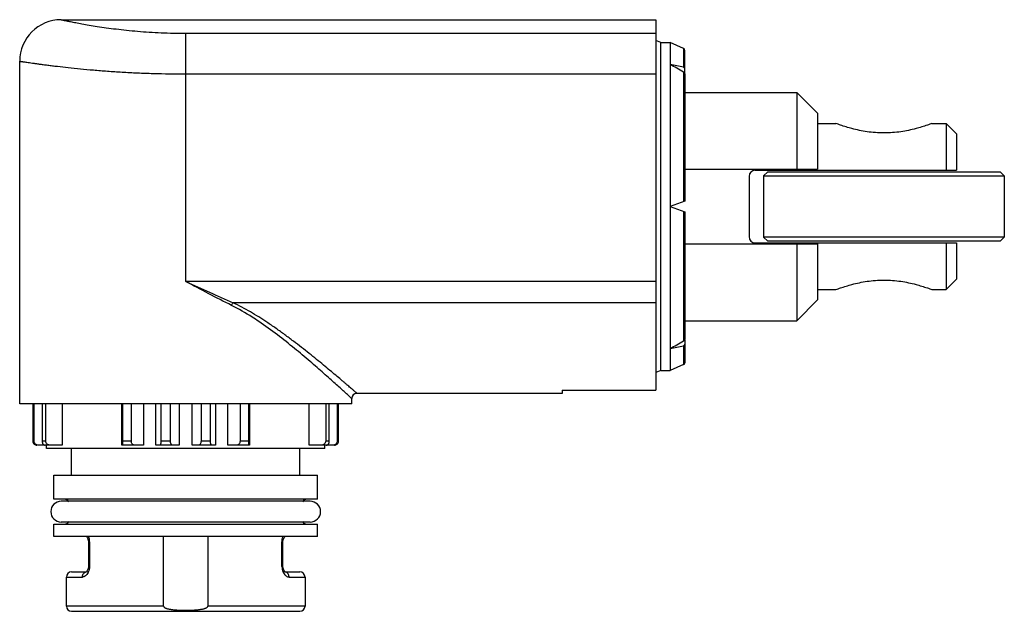
# Model space of a CAD drawing. Units: millimetres. Extents: x 6.6 to 54, y 27.3 to 55.8.
import ezdxf

# ---------------------------------------------------------------- set-up
doc = ezdxf.new("R2010")
doc.units = ezdxf.units.MM
doc.header["$LTSCALE"] = 5.446145
doc.layers.get('0').update_dxf_attribs({"linetype": 'CONTINUOUS'})

msp = doc.modelspace()

# ---------------------------------------------------------------- linework, layer by layer
at = {"color": 7}
for p, q in [((8.579, 55.769), (37.229, 55.769)), ((37.229, 55.769), (37.229, 37.919)), ((14.579, 43.163), (14.579, 55.115)), ((14.579, 55.115), (37.229, 55.115)), ((37.479, 54.669), (37.229, 54.769)), ((37.479, 38.869), (37.479, 54.669)), ((37.479, 54.669), (37.929, 54.669)), ((37.929, 54.669), (37.929, 38.869)), ((38.57, 54.384), (37.929, 54.669)), ((38.57, 54.384), (38.57, 53.475)), ((38.629, 53.212), (38.629, 54.292)), ((6.579, 37.269), (6.579, 53.769)), ((14.579, 53.156), (37.229, 53.156)), ((38.57, 53.246), (38.57, 46.998)), ((38.629, 53.156), (38.629, 47.019)), ((38.629, 52.269), (44.029, 52.269)), ((44.029, 52.269), (44.029, 48.569)), ((45.029, 51.269), (44.029, 52.269)), ((45.029, 51.269), (45.029, 48.569)), ((45.029, 50.769), (45.914, 50.769)), ((50.544, 50.769), (51.229, 50.769)), ((51.229, 50.769), (51.229, 48.519)), ((51.729, 50.269), (51.229, 50.769)), ((51.729, 50.269), (51.729, 48.519)), ((38.629, 48.569), (45.029, 48.569)), ((42.029, 48.519), (51.729, 48.519)), ((42.429, 48.244), (42.629, 48.444)), ((42.629, 48.444), (53.829, 48.444)), ((54.029, 48.244), (53.829, 48.444)), ((41.729, 48.219), (41.729, 45.319)), ((42.429, 48.244), (54.029, 48.244)), ((42.429, 48.244), (42.429, 45.294)), ((54.029, 48.244), (54.029, 45.294)), ((38.629, 47.019), (37.929, 46.769)), ((37.929, 46.769), (38.629, 46.519)), ((38.57, 46.54), (38.57, 40.292)), ((38.629, 46.519), (38.629, 40.382)), ((54.029, 45.294), (42.429, 45.294)), ((42.629, 45.094), (42.429, 45.294)), ((53.829, 45.094), (42.629, 45.094)), ((53.829, 45.094), (54.029, 45.294)), ((38.629, 44.969), (45.029, 44.969)), ((42.029, 45.019), (51.729, 45.019)), ((44.029, 44.969), (44.029, 41.269)), ((45.029, 44.969), (45.029, 42.269)), ((51.229, 45.019), (51.229, 42.769)), ((51.729, 45.019), (51.729, 43.269)), ((51.729, 43.269), (51.229, 42.769)), ((37.229, 43.163), (14.579, 43.163)), ((45.029, 42.769), (45.914, 42.769)), ((50.544, 42.769), (51.229, 42.769)), ((45.029, 42.269), (44.029, 41.269)), ((37.229, 42.133), (16.86, 42.133)), ((38.629, 41.269), (44.029, 41.269)), ((38.57, 40.063), (38.57, 39.154)), ((38.629, 40.325), (38.629, 39.245)), ((38.57, 39.154), (37.929, 38.869)), ((37.479, 38.869), (37.229, 38.769)), ((37.479, 38.869), (37.929, 38.869)), ((22.579, 37.269), (22.579, 37.519)), ((32.729, 37.769), (22.829, 37.769)), ((32.729, 37.919), (37.229, 37.919)), ((32.729, 37.919), (32.729, 37.769)), ((22.579, 37.269), (6.579, 37.269)), ((7.216, 37.269), (7.216, 35.469)), ((7.276, 35.469), (7.276, 37.269)), ((7.658, 37.269), (7.658, 35.469)), ((7.834, 35.469), (7.834, 37.269)), ((8.628, 37.269), (8.628, 35.269)), ((11.502, 35.269), (11.502, 37.269)), ((11.536, 37.269), (11.536, 35.469)), ((11.961, 35.469), (11.961, 37.269)), ((12.547, 37.269), (12.547, 35.269)), ((13.147, 35.269), (13.147, 37.269)), ((13.386, 37.269), (13.386, 35.469)), ((13.842, 35.469), (13.842, 37.269)), ((14.269, 37.269), (14.269, 35.269)), ((14.89, 35.269), (14.89, 37.269)), ((15.317, 37.269), (15.317, 35.469)), ((15.773, 35.469), (15.773, 37.269)), ((16.012, 37.269), (16.012, 35.269)), ((16.611, 35.269), (16.611, 37.269)), ((17.197, 37.269), (17.197, 35.469)), ((17.622, 35.469), (17.622, 37.269)), ((17.657, 37.269), (17.657, 35.269)), ((20.531, 35.269), (20.531, 37.269)), ((21.325, 37.269), (21.325, 35.469)), ((21.501, 35.469), (21.501, 37.269)), ((21.883, 37.269), (21.883, 35.469)), ((21.943, 35.469), (21.943, 37.269)), ((7.276, 35.469), (7.216, 35.469)), ((8.628, 35.269), (7.491, 35.269)), ((7.834, 35.469), (7.658, 35.469)), ((7.879, 35.119), (7.879, 35.269)), ((21.279, 35.119), (7.879, 35.119)), ((9.079, 33.819), (9.079, 35.119)), ((12.547, 35.269), (11.502, 35.269)), ((11.961, 35.469), (11.536, 35.469)), ((14.269, 35.269), (13.147, 35.269)), ((13.842, 35.469), (13.386, 35.469)), ((16.012, 35.269), (14.89, 35.269)), ((15.773, 35.469), (15.317, 35.469)), ((17.657, 35.269), (16.611, 35.269)), ((17.622, 35.469), (17.197, 35.469)), ((20.079, 33.819), (20.079, 35.119)), ((21.753, 35.269), (20.531, 35.269)), ((21.279, 35.119), (21.279, 35.269)), ((21.501, 35.469), (21.325, 35.469)), ((21.943, 35.469), (21.883, 35.469)), ((8.229, 32.669), (8.229, 33.819)), ((8.229, 33.819), (20.929, 33.819)), ((20.929, 32.669), (20.929, 33.819)), ((20.929, 32.669), (8.229, 32.669)), ((20.579, 32.569), (8.579, 32.569)), ((8.229, 30.869), (8.229, 31.469)), ((8.229, 31.469), (20.929, 31.469)), ((20.579, 31.569), (8.579, 31.569)), ((20.929, 30.869), (20.929, 31.469)), ((20.929, 30.869), (8.229, 30.869)), ((13.512, 27.519), (13.512, 30.869)), ((15.647, 30.869), (15.647, 27.519)), ((9.892, 30.619), (9.892, 29.419)), ((9.941, 30.619), (9.892, 30.619)), ((9.941, 30.619), (9.941, 29.419)), ((19.218, 29.419), (19.218, 30.619)), ((19.218, 30.619), (19.266, 30.619)), ((19.266, 29.419), (19.266, 30.619)), ((9.08, 29.169), (9.804, 29.169)), ((9.941, 29.419), (9.892, 29.419)), ((19.218, 29.419), (19.266, 29.419)), ((19.302, 29.249), (19.294, 29.286)), ((19.361, 29.169), (20.079, 29.169)), ((8.829, 27.519), (8.829, 28.919)), ((8.829, 28.919), (9.6, 28.919)), ((19.559, 28.919), (20.329, 28.919)), ((20.329, 28.919), (20.329, 27.519)), ((13.512, 27.519), (8.829, 27.519)), ((9.079, 27.269), (20.079, 27.269)), ((20.329, 27.519), (15.647, 27.519))]:
    msp.add_line(p, q, dxfattribs=at)
for points in [[(9.799, 30.869), (9.842, 30.816), (9.886, 30.692), (9.892, 30.619)], [(19.266, 30.619), (19.276, 30.708), (19.322, 30.824), (19.354, 30.864)], [(9.857, 30.775), (9.885, 30.697), (9.886, 30.694)], [(9.892, 29.419), (9.883, 29.329), (9.837, 29.213), (9.804, 29.173)], [(19.365, 29.165), (19.363, 29.166), (19.317, 29.222), (19.273, 29.345), (19.266, 29.419)]]:
    msp.add_lwpolyline(points, dxfattribs=at)
for centre, radius, start, end in [((8.579, 53.769), 2, 90.0001, 180), ((38.529, 54.292), 0.1, 0, 66), ((-12.671, -36.096), 102.994, 60.16398, 60.574), ((23.4, -16.617), 71.715, 77.78797, 78.31118), ((42.029, 48.219), 0.3, 90, 180), ((42.029, 45.319), 0.3, 180, 270), ((-12.673, 129.636), 102.996, 299.426, 299.83603), ((23.178, 111.205), 72.788, 281.69268, 282.20816), ((38.529, 39.245), 0.1, 294, 360), ((22.83, 37.519), 0.25, 90.0219, 179.978), ((8.579, 32.069), 0.5, 90, 270), ((8.729, 32.419), 0.25, 31.6564, 90), ((20.429, 32.419), 0.25, 90, 148.3436), ((20.579, 32.069), 0.5, 270, 90), ((8.729, 31.719), 0.25, 270, 328.3436), ((20.429, 31.719), 0.25, 211.6564, 270), ((9.286, 30.619), 0.654, 0.0126, 7.328), ((19.873, 30.619), 0.654, 172.6189, 179.9863), ((9.079, 28.919), 0.25, 90, 180), ((9.357, 29.397), 0.58, 332.5652, 335.4721), ((9.289, 29.419), 0.651, 359.5679, 359.9956), ((19.869, 29.419), 0.651, 180.0043, 180.4385), ((19.798, 29.395), 0.576, 204.5237, 208.7754), ((20.079, 28.919), 0.25, 0, 90), ((9.079, 27.519), 0.25, 180, 270), ((20.079, 27.519), 0.25, 270, 360)]:
    msp.add_arc(centre, radius, start, end, dxfattribs=at)
for major_axis, start_param, end_param in [((20.405, 4.015), 7.761006, 7.761978), ((20.405, -4.015), 4.804393, 4.805364)]:
    msp.add_ellipse((37.929, 46.769), major_axis=major_axis, ratio=0.298797, start_param=start_param, end_param=end_param, dxfattribs=at)
for points, knots in [([(8.579, 55.769), (8.58, 55.769), (8.58, 55.769), (8.582, 55.768), (8.584, 55.768), (8.589, 55.767), (8.597, 55.765), (8.609, 55.762), (8.625, 55.759), (8.645, 55.755), (8.668, 55.75), (8.706, 55.742), (8.761, 55.73), (8.839, 55.714), (8.93, 55.695), (9.034, 55.674), (9.152, 55.651), (9.335, 55.615), (9.594, 55.567), (9.94, 55.507), (10.331, 55.444), (10.764, 55.38), (11.234, 55.318), (11.738, 55.261), (12.27, 55.211), (12.826, 55.17), (13.598, 55.128), (14.185, 55.115), (14.579, 55.115)], [0, 0, 0, 0, 0.000076, 0.000303, 0.000681, 0.00121, 0.002718, 0.004827, 0.007534, 0.010839, 0.014739, 0.019233, 0.029993, 0.043087, 0.058477, 0.076127, 0.095996, 0.118032, 0.168378, 0.226691, 0.292413, 0.364945, 0.443609, 0.52769, 0.616397, 0.7089, 0.804298, 1, 1, 1, 1]), ([(6.579, 53.769), (6.579, 53.769), (6.58, 53.769), (6.58, 53.769), (6.581, 53.769), (6.583, 53.768), (6.585, 53.768), (6.59, 53.767), (6.595, 53.766), (6.602, 53.765), (6.609, 53.764), (6.622, 53.762), (6.641, 53.759), (6.668, 53.755), (6.699, 53.751), (6.735, 53.745), (6.776, 53.739), (6.84, 53.73), (6.931, 53.717), (7.054, 53.699), (7.195, 53.679), (7.355, 53.657), (7.531, 53.633), (7.724, 53.607), (7.934, 53.58), (8.16, 53.552), (8.491, 53.512), (8.94, 53.461), (9.519, 53.402), (10.147, 53.344), (10.818, 53.291), (11.525, 53.245), (12.262, 53.206), (13.283, 53.168), (14.058, 53.156), (14.579, 53.156)], [0, 0, 0, 0, 0.000019, 0.000076, 0.000172, 0.000305, 0.000686, 0.001219, 0.001904, 0.00274, 0.003728, 0.004867, 0.007599, 0.010934, 0.014871, 0.019407, 0.024538, 0.030261, 0.043463, 0.058982, 0.076776, 0.096793, 0.118984, 0.143293, 0.169654, 0.198002, 0.228269, 0.294249, 0.366956, 0.445694, 0.529719, 0.618244, 0.71042, 0.805379, 1, 1, 1, 1]), ([(38.629, 53.406), (38.629, 53.414), (38.627, 53.43), (38.614, 53.452), (38.594, 53.467), (38.578, 53.473), (38.57, 53.475)], [0, 0, 0, 0, 0.25152, 0.495579, 0.742531, 1, 1, 1, 1]), ([(38.57, 53.246), (38.579, 53.241), (38.594, 53.229), (38.614, 53.208), (38.626, 53.183), (38.629, 53.164), (38.629, 53.156)], [0, 0, 0, 0, 0.261136, 0.518982, 0.766679, 1, 1, 1, 1]), ([(50.544, 50.769), (50.471, 50.742), (50.217, 50.652), (49.722, 50.5), (49.158, 50.38), (48.64, 50.322), (48.229, 50.306), (47.819, 50.322), (47.3, 50.38), (46.737, 50.5), (46.242, 50.652), (45.988, 50.742), (45.914, 50.769)], [0, 0, 0, 0, 0.049304, 0.170382, 0.327447, 0.412784, 0.5, 0.587216, 0.672553, 0.829618, 0.950696, 1, 1, 1, 1]), ([(45.914, 42.769), (45.988, 42.796), (46.242, 42.885), (46.737, 43.037), (47.3, 43.157), (47.819, 43.216), (48.229, 43.232), (48.64, 43.216), (49.158, 43.157), (49.722, 43.037), (50.217, 42.885), (50.471, 42.796), (50.544, 42.769)], [0, 0, 0, 0, 0.049304, 0.170382, 0.327447, 0.412784, 0.5, 0.587216, 0.672553, 0.829618, 0.950696, 1, 1, 1, 1]), ([(16.791, 42.004), (16.421, 42.187), (15.681, 42.57), (14.949, 42.964), (14.579, 43.163)], [0, 0, 0, 0, 0.496071, 1, 1, 1, 1]), ([(14.579, 43.163), (14.96, 42.986), (15.717, 42.635), (16.479, 42.295), (16.86, 42.133)], [0, 0, 0, 0, 0.503303, 1, 1, 1, 1]), ([(16.791, 42.004), (16.801, 42.027), (16.822, 42.071), (16.847, 42.113), (16.86, 42.133)], [0, 0, 0, 0, 0.512736, 1, 1, 1, 1]), ([(18.096, 41.232), (17.993, 41.302), (17.571, 41.58), (17.133, 41.836), (16.791, 42.004)], [0, 0, 0, 0, 0.24622, 1, 1, 1, 1]), ([(18.487, 41.2), (18.36, 41.285), (18.101, 41.452), (17.701, 41.693), (17.287, 41.921), (17.004, 42.064), (16.86, 42.133)], [0, 0, 0, 0, 0.244604, 0.493169, 0.745213, 1, 1, 1, 1]), ([(22.579, 37.519), (22.579, 37.519), (22.577, 37.521), (22.573, 37.525), (22.565, 37.532), (22.55, 37.546), (22.523, 37.571), (22.483, 37.608), (22.431, 37.655), (22.369, 37.712), (22.296, 37.779), (22.179, 37.885), (22.009, 38.039), (21.779, 38.247), (21.518, 38.481), (21.226, 38.739), (20.909, 39.017), (20.441, 39.42), (19.807, 39.951), (18.987, 40.601), (18.403, 41.025), (18.096, 41.232)], [0, 0, 0, 0, 0.000347, 0.001381, 0.003095, 0.005485, 0.01227, 0.021696, 0.033718, 0.048274, 0.065266, 0.084593, 0.129851, 0.183222, 0.243838, 0.310853, 0.383515, 0.461102, 0.628666, 0.809373, 1, 1, 1, 1]), ([(22.829, 37.769), (22.83, 37.769), (22.83, 37.769), (22.83, 37.769), (22.829, 37.77), (22.829, 37.77), (22.828, 37.771), (22.827, 37.772), (22.825, 37.774), (22.822, 37.777), (22.818, 37.78), (22.813, 37.784), (22.806, 37.79), (22.794, 37.8), (22.778, 37.813), (22.76, 37.829), (22.73, 37.855), (22.686, 37.893), (22.626, 37.945), (22.556, 38.005), (22.476, 38.075), (22.386, 38.152), (22.287, 38.236), (22.18, 38.328), (22.02, 38.463), (21.803, 38.648), (21.52, 38.884), (21.212, 39.139), (20.881, 39.411), (20.528, 39.694), (20.155, 39.988), (19.763, 40.288), (19.355, 40.593), (18.929, 40.9), (18.637, 41.101), (18.487, 41.2)], [0, 0, 0, 0, 0.000038, 0.00008, 0.000161, 0.000286, 0.000457, 0.000673, 0.001242, 0.001993, 0.002922, 0.004028, 0.005309, 0.008384, 0.012129, 0.016526, 0.021558, 0.033489, 0.047869, 0.064645, 0.083764, 0.105139, 0.128657, 0.154203, 0.181665, 0.241931, 0.308684, 0.38116, 0.458642, 0.540576, 0.626454, 0.715754, 0.807984, 0.90282, 1, 1, 1, 1]), ([(38.629, 40.382), (38.629, 40.373), (38.626, 40.355), (38.614, 40.33), (38.594, 40.308), (38.579, 40.296), (38.57, 40.292)], [0, 0, 0, 0, 0.233343, 0.481019, 0.738843, 1, 1, 1, 1]), ([(38.57, 40.063), (38.578, 40.065), (38.594, 40.07), (38.614, 40.086), (38.627, 40.107), (38.629, 40.124), (38.629, 40.132)], [0, 0, 0, 0, 0.257454, 0.504426, 0.748498, 1, 1, 1, 1]), ([(7.216, 35.469), (7.216, 35.441), (7.227, 35.387), (7.271, 35.321), (7.334, 35.278), (7.382, 35.269), (7.406, 35.269)], [0, 0, 0, 0, 0.270321, 0.527276, 0.768461, 1, 1, 1, 1]), ([(7.491, 35.269), (7.464, 35.269), (7.411, 35.278), (7.352, 35.312), (7.315, 35.352), (7.286, 35.399), (7.276, 35.441), (7.276, 35.469)], [0, 0, 0, 0, 0.244756, 0.492126, 0.617929, 0.744953, 1, 1, 1, 1]), ([(7.658, 35.469), (7.658, 35.442), (7.664, 35.401), (7.685, 35.353), (7.71, 35.315), (7.743, 35.286), (7.781, 35.271), (7.8, 35.269), (7.81, 35.269)], [0, 0, 0, 0, 0.295144, 0.433504, 0.562585, 0.7925, 0.898028, 1, 1, 1, 1]), ([(8.059, 35.269), (8.031, 35.269), (7.975, 35.278), (7.901, 35.319), (7.847, 35.385), (7.834, 35.441), (7.834, 35.469)], [0, 0, 0, 0, 0.250107, 0.500308, 0.75029, 1, 1, 1, 1]), ([(11.536, 35.469), (11.536, 35.455), (11.536, 35.428), (11.536, 35.389), (11.535, 35.355), (11.534, 35.325), (11.532, 35.304), (11.531, 35.291), (11.53, 35.283), (11.53, 35.277), (11.529, 35.273), (11.528, 35.27), (11.527, 35.269), (11.527, 35.269)], [0, 0, 0, 0, 0.205739, 0.401494, 0.576633, 0.725175, 0.843031, 0.889865, 0.928383, 0.958495, 0.980247, 0.993795, 1, 1, 1, 1]), ([(12.127, 35.269), (12.107, 35.269), (12.063, 35.279), (12.008, 35.322), (11.97, 35.389), (11.961, 35.441), (11.961, 35.469)], [0, 0, 0, 0, 0.216365, 0.450924, 0.71404, 1, 1, 1, 1]), ([(13.386, 35.469), (13.386, 35.455), (13.385, 35.428), (13.381, 35.389), (13.374, 35.354), (13.366, 35.325), (13.356, 35.301), (13.345, 35.283), (13.332, 35.272), (13.323, 35.269), (13.318, 35.269)], [0, 0, 0, 0, 0.185482, 0.362861, 0.523463, 0.662822, 0.778454, 0.870624, 0.942018, 1, 1, 1, 1]), ([(13.963, 35.269), (13.955, 35.269), (13.94, 35.271), (13.917, 35.282), (13.897, 35.3), (13.878, 35.324), (13.863, 35.354), (13.847, 35.402), (13.842, 35.442), (13.842, 35.469)], [0, 0, 0, 0, 0.08825, 0.18239, 0.286744, 0.404143, 0.536084, 0.681707, 1, 1, 1, 1]), ([(15.317, 35.469), (15.317, 35.442), (15.311, 35.391), (15.288, 35.334), (15.262, 35.3), (15.241, 35.282), (15.219, 35.271), (15.204, 35.269), (15.196, 35.269)], [0, 0, 0, 0, 0.318662, 0.595521, 0.712986, 0.817421, 0.911662, 1, 1, 1, 1]), ([(15.84, 35.269), (15.836, 35.269), (15.827, 35.272), (15.814, 35.283), (15.803, 35.301), (15.793, 35.325), (15.784, 35.354), (15.778, 35.389), (15.774, 35.428), (15.773, 35.455), (15.773, 35.469)], [0, 0, 0, 0, 0.057969, 0.129343, 0.221513, 0.337171, 0.476617, 0.637262, 0.814556, 1, 1, 1, 1]), ([(17.197, 35.469), (17.197, 35.441), (17.189, 35.389), (17.151, 35.322), (17.096, 35.279), (17.052, 35.269), (17.032, 35.269)], [0, 0, 0, 0, 0.286059, 0.54907, 0.78359, 1, 1, 1, 1]), ([(17.632, 35.269), (17.632, 35.269), (17.631, 35.27), (17.63, 35.273), (17.629, 35.277), (17.629, 35.283), (17.628, 35.291), (17.627, 35.304), (17.625, 35.325), (17.624, 35.355), (17.623, 35.39), (17.623, 35.428), (17.622, 35.455), (17.622, 35.469)], [0, 0, 0, 0, 0.006201, 0.01974, 0.04148, 0.071584, 0.110101, 0.156934, 0.274815, 0.423454, 0.598641, 0.794303, 1, 1, 1, 1]), ([(21.325, 35.469), (21.325, 35.441), (21.311, 35.385), (21.258, 35.319), (21.184, 35.278), (21.128, 35.269), (21.1, 35.269)], [0, 0, 0, 0, 0.249797, 0.499686, 0.749842, 1, 1, 1, 1]), ([(21.349, 35.269), (21.358, 35.269), (21.378, 35.271), (21.416, 35.286), (21.449, 35.315), (21.474, 35.353), (21.495, 35.401), (21.501, 35.442), (21.501, 35.469)], [0, 0, 0, 0, 0.101954, 0.207457, 0.437408, 0.566561, 0.704959, 1, 1, 1, 1]), ([(21.883, 35.469), (21.883, 35.441), (21.873, 35.399), (21.844, 35.352), (21.807, 35.312), (21.748, 35.278), (21.695, 35.269), (21.668, 35.269)], [0, 0, 0, 0, 0.255135, 0.382126, 0.507869, 0.755194, 1, 1, 1, 1]), ([(21.753, 35.269), (21.776, 35.269), (21.825, 35.278), (21.888, 35.321), (21.932, 35.387), (21.943, 35.441), (21.943, 35.469)], [0, 0, 0, 0, 0.231492, 0.472716, 0.729775, 1, 1, 1, 1]), ([(9.89, 30.869), (9.896, 30.856), (9.916, 30.802), (9.93, 30.746), (9.935, 30.702)], [0, 0, 0, 0, 0.238303, 1, 1, 1, 1]), ([(19.224, 30.703), (19.226, 30.718), (19.235, 30.774), (19.252, 30.83), (19.269, 30.869)], [0, 0, 0, 0, 0.260942, 1, 1, 1, 1]), ([(9.6, 28.919), (9.6, 28.935), (9.603, 28.969), (9.616, 29.017), (9.637, 29.062), (9.674, 29.112), (9.721, 29.147), (9.772, 29.165), (9.796, 29.168), (9.807, 29.169)], [0, 0, 0, 0, 0.139186, 0.280581, 0.420184, 0.554508, 0.795792, 0.902492, 1, 1, 1, 1]), ([(9.872, 29.13), (9.855, 29.097), (9.817, 29.039), (9.749, 28.972), (9.676, 28.929), (9.624, 28.919), (9.6, 28.919)], [0, 0, 0, 0, 0.30551, 0.569537, 0.797592, 1, 1, 1, 1]), ([(9.941, 29.414), (9.94, 29.368), (9.93, 29.279), (9.902, 29.195), (9.885, 29.156)], [0, 0, 0, 0, 0.519089, 1, 1, 1, 1]), ([(19.218, 29.414), (19.219, 29.368), (19.229, 29.279), (19.257, 29.195), (19.274, 29.156)], [0, 0, 0, 0, 0.519089, 1, 1, 1, 1]), ([(19.293, 29.118), (19.31, 29.087), (19.347, 29.033), (19.415, 28.969), (19.485, 28.929), (19.536, 28.919), (19.559, 28.919)], [0, 0, 0, 0, 0.303876, 0.567395, 0.796083, 1, 1, 1, 1]), ([(19.559, 28.919), (19.559, 28.935), (19.556, 28.966), (19.545, 29.013), (19.525, 29.056), (19.499, 29.094), (19.468, 29.125), (19.434, 29.147), (19.399, 29.161), (19.375, 29.166), (19.364, 29.168)], [0, 0, 0, 0, 0.137299, 0.276873, 0.415062, 0.548767, 0.674879, 0.792404, 0.900708, 1, 1, 1, 1]), ([(13.512, 27.519), (13.512, 27.513), (13.514, 27.501), (13.523, 27.486), (13.534, 27.473), (13.552, 27.458), (13.577, 27.442), (13.609, 27.427), (13.642, 27.414), (13.686, 27.4), (13.743, 27.385), (13.811, 27.371), (13.88, 27.36), (13.95, 27.35), (14.043, 27.34), (14.159, 27.331), (14.346, 27.321), (14.579, 27.317), (14.813, 27.321), (15, 27.331), (15.116, 27.34), (15.209, 27.35), (15.278, 27.36), (15.348, 27.371), (15.416, 27.385), (15.473, 27.4), (15.517, 27.414), (15.55, 27.427), (15.582, 27.442), (15.607, 27.458), (15.624, 27.473), (15.636, 27.486), (15.645, 27.501), (15.647, 27.513), (15.647, 27.519)], [0, 0, 0, 0, 0.007801, 0.015613, 0.023428, 0.031243, 0.046861, 0.062485, 0.07811, 0.093737, 0.124985, 0.156235, 0.187487, 0.218739, 0.249991, 0.312494, 0.374997, 0.5, 0.625002, 0.687506, 0.750008, 0.781261, 0.812513, 0.843764, 0.875015, 0.906263, 0.921889, 0.937515, 0.953139, 0.968757, 0.976572, 0.984387, 0.992199, 1, 1, 1, 1])]:
    msp.add_open_spline(points, degree=3, knots=knots, dxfattribs=at)

doc.saveas('drawing.dxf')
